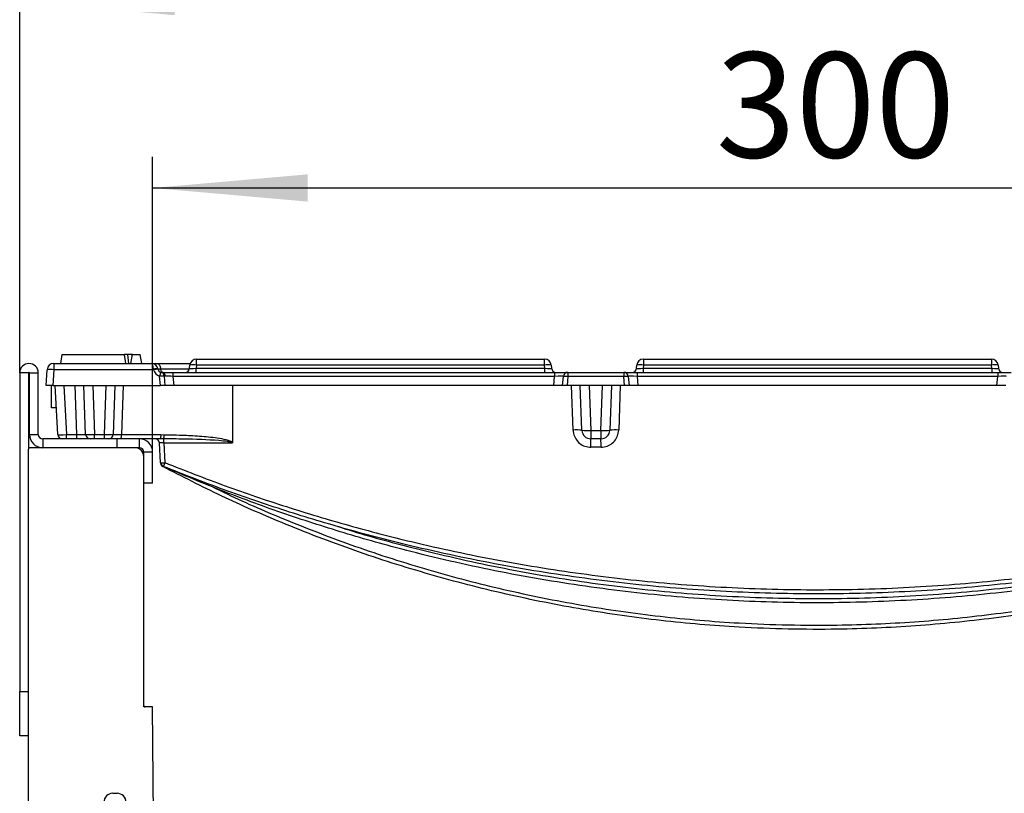
# Model space of a CAD drawing. Units: millimetres. Extents: x 8 to 418, y -29 to 291.
# Drawn here: x 196 to 228, y 230 to 255 of the extents above; entities that cross this region are included whole.
import ezdxf

# ---------------------------------------------------------------- set-up
doc = ezdxf.new("R2010")
doc.units = ezdxf.units.MM
doc.layers.add('FORMAT', color=7, linetype='Continuous')
doc.styles.add('SLDTEXTSTYLE1', font='TXT', dxfattribs={"width": 0.7})
doc.dimstyles.new('SLDDIMSTYLE0', dxfattribs={"dimtxt": 3.393075, "dimasz": 5, "dimexe": 0, "dimexo": 0.0625, "dimgap": 0.848269, "dimtad": 2, "dimdec": 4, "dimlfac": 7, "dimrnd": 1e-09, "dimzin": 12, "dimdsep": 46, "dimtxsty": 'SLDTEXTSTYLE1', "dimsah": 1, "dimcen": 0.09, "dimadec": 0, "dimazin": 3, "dimtfac": 1, "dimtdec": 4, "dimtofl": 0, "dimtmove": 0, "dimatfit": 3, "dimfxl": 0, "dimfrac": 2, "dimtolj": 1, "dimtzin": 12, "dimarcsym": 0})

# ---------------------------------------------------------------- blocks, each defined once
blk = doc.blocks.new('_D_5')
at = {"layer": 'FORMAT'}
for p, q in [((200.686, 240.744), (200.686, 250.26)), ((243.543, 240.744), (243.543, 250.26)), ((200.686, 249.26), (243.543, 249.26))]:
    blk.add_line(p, q, dxfattribs=at)
for points in [[(200.686, 249.26), (205.686, 248.82), (205.686, 249.7)], [(243.543, 249.26), (238.543, 249.7), (238.543, 248.82)]]:
    blk.add_solid(points, dxfattribs=at)
at = {"layer": 'FORMAT', "insert": (218.843, 253.634), "char_height": 3.3931, "attachment_point": 1, "style": 'SLDTEXTSTYLE1'}
blk.add_mtext('300', dxfattribs=at)
blk = doc.blocks.new('_D_6')
at = {"layer": 'FORMAT'}
for p, q in [((196.4, 243.301), (196.4, 256.271)), ((247.829, 243.301), (247.829, 256.271)), ((247.829, 255.271), (196.4, 255.271))]:
    blk.add_line(p, q, dxfattribs=at)
for points in [[(196.4, 255.271), (201.4, 254.831), (201.4, 255.711)], [(247.829, 255.271), (242.829, 255.711), (242.829, 254.831)]]:
    blk.add_solid(points, dxfattribs=at)
at = {"layer": 'FORMAT', "attachment_point": 1, "style": 'SLDTEXTSTYLE1'}
for s, insert, char_height in [('%%p', (222.475, 259.645), 3.3931), ('360', (216.203, 259.645), 3.3931), ('2', (225.583, 259.645), 3.393)]:
    blk.add_mtext(s, dxfattribs=dict(at, insert=insert, char_height=char_height))

msp = doc.modelspace()

# ---------------------------------------------------------------- linework, layer by layer
at = {"color": 7, "linetype": 'Continuous', "lineweight": 25}
for p, q in [((197.723793, 243.60141), (197.774172, 243.887124)), ((197.774172, 243.887124), (199.774172, 243.887124)), ((199.824551, 243.60141), (199.774172, 243.887124)), ((199.781654, 243.844689), (199.781592, 243.887124)), ((199.922569, 243.60141), (199.882099, 243.887124)), ((199.980936, 243.60141), (200.031315, 243.887124)), ((200.023421, 243.842355), (200.015967, 243.887124)), ((200.031315, 243.887124), (200.015967, 243.887124)), ((200.031315, 243.887124), (200.288458, 243.887124)), ((200.338837, 243.60141), (200.288458, 243.887124)), ((197.497983, 243.60141), (197.497983, 243.398339)), ((197.497983, 243.60141), (200.645814, 243.60141)), ((200.825703, 243.60141), (201.897883, 243.60141)), ((201.877471, 243.446102), (201.886443, 243.548657)), ((202.099913, 243.548657), (202.090941, 243.446102)), ((202.090941, 243.315695), (202.090941, 243.446102)), ((202.090941, 243.446102), (213.330512, 243.446102)), ((202.099913, 243.548657), (202.099913, 243.744267)), ((202.099913, 243.744267), (213.321539, 243.744267)), ((213.321539, 243.548657), (202.099913, 243.548657)), ((213.321539, 243.548657), (213.321539, 243.744267)), ((213.330512, 243.446102), (213.321539, 243.548657)), ((213.330512, 243.315695), (213.330512, 243.446102)), ((213.53501, 243.548657), (213.543982, 243.446102)), ((216.281086, 243.446102), (216.290059, 243.548657)), ((216.503529, 243.548657), (216.494556, 243.446102)), ((216.494556, 243.446102), (227.734127, 243.446102)), ((216.494556, 243.446102), (216.494556, 243.315695)), ((216.503529, 243.744267), (227.725155, 243.744267)), ((216.503529, 243.744267), (216.503529, 243.548657)), ((227.725155, 243.548657), (216.503529, 243.548657)), ((227.725155, 243.744267), (227.725155, 243.548657)), ((227.734127, 243.446102), (227.725155, 243.548657)), ((227.734127, 243.446102), (227.734127, 243.315695)), ((227.938625, 243.548657), (227.947598, 243.446102)), ((196.68577, 243.30141), (196.400056, 243.30141)), ((196.400056, 243.30141), (196.400056, 233.029981)), ((196.68577, 243.30141), (196.68577, 240.844267)), ((196.714342, 243.30141), (197.000056, 243.30141)), ((196.714342, 241.315695), (196.714342, 243.30141)), ((197.000056, 241.315695), (197.000056, 243.30141)), ((197.257199, 242.887124), (197.283991, 243.398339)), ((197.497983, 243.398339), (197.471191, 242.887124)), ((200.717753, 243.398339), (197.497983, 243.398339)), ((200.717753, 243.398339), (200.716243, 243.422838)), ((200.857103, 243.422838), (200.857817, 243.41897)), ((200.937599, 242.887124), (200.911078, 243.190259)), ((200.964724, 243.31748), (200.983876, 243.315695)), ((200.983876, 243.315695), (201.338888, 243.315695)), ((201.053391, 243.195234), (201.080347, 242.887124)), ((201.338888, 243.315695), (201.338888, 243.185289)), ((201.338888, 243.315695), (213.641515, 243.315695)), ((201.338888, 243.185289), (201.364974, 242.887124)), ((213.641515, 243.185289), (201.338888, 243.185289)), ((213.615429, 242.887124), (213.641515, 243.185289)), ((213.641515, 243.315695), (213.641515, 243.185289)), ((213.641515, 243.315695), (214.068456, 243.315695)), ((213.900056, 242.887124), (213.926142, 243.185289)), ((214.068456, 243.180315), (214.042805, 242.887124)), ((214.068456, 243.315695), (214.068456, 243.180315)), ((214.068456, 243.315695), (215.874514, 243.315695)), ((215.874514, 243.180315), (214.068456, 243.180315)), ((215.874514, 243.315695), (215.874514, 243.180315)), ((215.874514, 243.315695), (216.301454, 243.315695)), ((215.900165, 242.887124), (215.874514, 243.180315)), ((216.016827, 243.185289), (216.042913, 242.887124)), ((216.301454, 243.315695), (216.301454, 243.185289)), ((216.301454, 243.315695), (227.927229, 243.315695)), ((216.301454, 243.185289), (216.32754, 242.887124)), ((227.927229, 243.185289), (216.301454, 243.185289)), ((227.901143, 242.887124), (227.927229, 243.185289)), ((227.927229, 243.315695), (227.927229, 243.185289)), ((227.927229, 243.315695), (228.35417, 243.315695)), ((197.471191, 242.887124), (197.257199, 242.887124)), ((197.426491, 242.172838), (197.426491, 242.887124)), ((197.471191, 242.887124), (200.937599, 242.887124)), ((197.62566, 241.308219), (197.542913, 242.887124)), ((197.828236, 242.887124), (197.910983, 241.308219)), ((198.241255, 241.308219), (198.186118, 242.887124)), ((198.526534, 241.31071), (198.471485, 242.887124)), ((198.756851, 242.887124), (198.811988, 241.308219)), ((199.130982, 241.308219), (199.186118, 242.887124)), ((199.471485, 242.887124), (199.416435, 241.31071)), ((199.733156, 242.887124), (199.67802, 241.308219)), ((201.080347, 242.887124), (200.937599, 242.887124)), ((201.364974, 242.887124), (201.080347, 242.887124)), ((213.615429, 242.887124), (201.364974, 242.887124)), ((203.263949, 242.887124), (203.260866, 241.059051)), ((213.900056, 242.887124), (213.615429, 242.887124)), ((214.042805, 242.887124), (213.900056, 242.887124)), ((215.900165, 242.887124), (214.042805, 242.887124)), ((214.239086, 241.453562), (214.189044, 242.887124)), ((214.52172, 241.448581), (214.471485, 242.887124)), ((214.756851, 242.887124), (214.80726, 241.443599)), ((215.135709, 241.443599), (215.186118, 242.887124)), ((215.471485, 242.887124), (215.42125, 241.448581)), ((215.759197, 242.887124), (215.709154, 241.453563)), ((216.042913, 242.887124), (215.900165, 242.887124)), ((216.32754, 242.887124), (216.042913, 242.887124)), ((227.901143, 242.887124), (216.32754, 242.887124)), ((228.18577, 242.887124), (227.901143, 242.887124)), ((197.580347, 242.172838), (197.426491, 242.172838)), ((196.714342, 241.315695), (197.000056, 241.315695)), ((197.910983, 241.308219), (198.241255, 241.308219)), ((197.910983, 241.172838), (197.910983, 241.308219)), ((198.241255, 241.172838), (198.241255, 241.308219)), ((198.811988, 241.308219), (199.130982, 241.308219)), ((198.811988, 241.172838), (198.811988, 241.308219)), ((199.130982, 241.172838), (199.130982, 241.308219)), ((199.67802, 241.308219), (200.953695, 241.308219)), ((200.953695, 241.308219), (201.054692, 241.306683)), ((214.80726, 241.443599), (215.135709, 241.443599)), ((214.80726, 241.443599), (214.80726, 241.172838)), ((215.135709, 241.443599), (215.135709, 241.172838)), ((197.142913, 241.172838), (197.142913, 240.887124)), ((199.542913, 241.172838), (197.142913, 241.172838)), ((199.542913, 240.887124), (199.542913, 241.172838)), ((200.257199, 241.172838), (199.542913, 241.172838)), ((200.941848, 241.172838), (200.257199, 241.172838)), ((200.257199, 240.887124), (200.257199, 241.172838)), ((200.940223, 240.406407), (200.907151, 241.037458)), ((201.042441, 241.17207), (200.941848, 241.172838)), ((201.045926, 241.037455), (201.079003, 240.40641)), ((215.135709, 241.172838), (214.80726, 241.172838)), ((215.138284, 240.902077), (214.809956, 240.902076)), ((196.68577, 228.244132), (196.68577, 240.844267)), ((200.114342, 240.887124), (196.728628, 240.887124)), ((200.257199, 240.887124), (200.114342, 240.887124)), ((200.68577, 240.744267), (200.400056, 240.744267)), ((200.400056, 240.60141), (200.400056, 240.744267)), ((200.400056, 232.529981), (200.400056, 240.60141)), ((200.68577, 239.744267), (200.68577, 240.744267)), ((200.940358, 240.403833), (200.940223, 240.406404)), ((200.940746, 240.39643), (200.940358, 240.40383)), ((200.68577, 239.744267), (200.400056, 239.744267)), ((196.400056, 231.60141), (196.400056, 233.029981)), ((196.400056, 233.029981), (196.68577, 233.029981)), ((200.68577, 232.529981), (200.400056, 232.529981)), ((200.815053, 217.715633), (200.68577, 232.529981)), ((196.68577, 231.60141), (196.400056, 231.60141)), ((199.400056, 229.744267), (199.542913, 229.744267))]:
    msp.add_line(p, q, dxfattribs=at)
at = {"color": 8, "linetype": 'Continuous', "lineweight": 25}
for p, q in [((201.873478, 243.422838), (200.947233, 243.422838)), ((200.94098, 240.396045), (200.940746, 240.39643)), ((201.026802, 240.282495), (201.025974, 240.280337))]:
    msp.add_line(p, q, dxfattribs=at)
at = {"color": 7, "linetype": 'Continuous', "lineweight": 25, "flags": 128}
for points in [[(200.825703, 243.60141), (200.847214, 243.598121), (200.868064, 243.588357), (200.887613, 243.572416), (200.905263, 243.550787), (200.920471, 243.524136), (200.93277, 243.493279), (200.941783, 243.459164), (200.947233, 243.422838)], [(201.02015, 243.315695), (201.007244, 243.317669), (200.994734, 243.323527), (200.983004, 243.333092), (200.972414, 243.346069), (200.96329, 243.36206), (200.95591, 243.380574), (200.950503, 243.401043), (200.947233, 243.422838)]]:
    msp.add_lwpolyline(points, dxfattribs=at)
at = {"color": 8, "linetype": 'Continuous', "lineweight": 25, "flags": 128}
msp.add_lwpolyline([(201.019504, 240.283349), (201.017685, 240.279937), (201.016482, 240.277696)], dxfattribs=at)
at = {"color": 7, "linetype": 'Continuous', "lineweight": 25}
for centre, radius, start, end in [((196.700056, 243.30141), 0.3, 0, 180), ((197.497983, 243.387124), 0.214286, 90, 177), ((200.645814, 243.387124), 0.214286, 9.5940682, 90), ((200.786673, 243.204544), 0.229374, 72.1184154, 107.8815846), ((201.735157, 243.458553), 0.142857, 270, 355), ((202.099913, 243.529981), 0.214286, 90, 175), ((201.993178, 242.930904), 0.626907, 80.1972507, 99.8027493), ((213.321539, 243.529981), 0.214286, 5, 90), ((213.428275, 242.930904), 0.626907, 80.1972507, 99.8027493), ((213.686296, 243.458553), 0.142857, 185, 270), ((216.138773, 243.458553), 0.142857, 270, 355), ((216.503529, 243.529981), 0.214286, 90, 175), ((216.396794, 242.930904), 0.626907, 80.1972507, 99.8027493), ((227.725155, 243.529981), 0.214286, 5, 90), ((227.83189, 242.930904), 0.626907, 80.1972507, 99.8027493), ((228.089911, 243.458553), 0.142857, 185, 270), ((196.700056, 243.30141), 0.014286, 0, 180), ((197.390987, 242.372884), 1.031021, 84.0433076, 95.9566924), ((200.88821, 242.726871), 0.692766, 92.5144257, 104.2440565), ((200.983876, 243.451743), 0.271429, 191.3471879, 254.4426458), ((200.983876, 243.444267), 0.128571, 191.3471879, 254.4426458), ((203.204262, 242.585868), 2.371494, 161.9566422, 165.2348878), ((201.006114, 242.509544), 0.687317, 86.0558124, 97.9478527), ((200.911078, 243.182783), 0.142857, 5, 74.4426458), ((200.972743, 243.187089), 0.129087, 1.3133468, 85.0527522), ((214.068456, 243.172838), 0.142857, 90, 175), ((213.973419, 242.4996), 0.687317, 82.0521473, 93.9441876), ((215.874514, 243.172838), 0.142857, 5, 90), ((215.96955, 242.4996), 0.687317, 86.0558124, 97.9478527), ((197.142913, 241.315695), 0.428571, 180, 270), ((197.142913, 241.315695), 0.142857, 180, 270), ((197.768322, 241.315695), 0.142857, 183, 270), ((198.669304, 241.315695), 0.142857, 182, 270), ((199.273665, 241.315695), 0.142857, 270, 358), ((199.268979, 241.275806), 0.410323, 345.4666771, 4.5307059), ((200.544654, 241.275806), 0.410323, 345.4666771, 4.5307059), ((200.543945, 241.2853), 0.511194, 347.2028517, 2.3973761), ((214.356465, 240.092814), 1.365801, 83.0505051, 94.9301657), ((214.688352, 242.813792), 1.375342, 263.0411106, 274.9598032), ((214.80726, 241.458553), 0.285714, 182, 270), ((215.254617, 242.813792), 1.375342, 265.0401968, 276.9588894), ((215.135709, 241.458553), 0.285714, 270, 358), ((215.588998, 240.075767), 1.383025, 85.0158793, 96.9665894), ((200.257199, 240.744267), 0.428571, 0, 90), ((200.76449, 241.029981), 0.142857, 3, 90), ((199.504913, 241.064923), 1.541258, 358.9788239, 3.9863806), ((207.778246, 240.967449), 7.032014, 359.4673452, 1.6737172), ((207.775849, 240.96745), 7.362726, 359.4912665, 1.5985134), ((196.728628, 240.844267), 0.042857, 90, 180), ((200.114342, 240.60141), 0.285714, 0, 90), ((200.257199, 240.744267), 0.142857, 0, 90), ((201.0096, 241.083518), 0.680656, 264.1498973, 275.8523813), ((201.082884, 240.413883), 0.142857, 183, 247.9470467), ((201.083019, 240.41131), 0.142857, 183, 246.4644502), ((201.083407, 240.403907), 0.142857, 183, 242.0642976), ((206.567115, 238.148283), 5.934518, 157.634897, 158.9332384), ((200.442913, 232.572838), 0.042857, 179.9736964, 270), ((199.400056, 229.458553), 0.285714, 90, 180), ((199.542913, 229.458553), 0.285714, 0, 90)]:
    msp.add_arc(centre, radius, start, end, dxfattribs=at)
for centre, major_axis, ratio, start_param, end_param in [((200.645814, 243.387124), (0, 0.214286), 0.333333333, 4.87983706, 6.283185307), ((202.093664, 243.458553), (0.216195, 0.012553), 0.056675406, 3.13330155, 4.696501681), ((213.327789, 243.458553), (0.216195, -0.012553), 0.056675406, 4.72827628, 6.29147641), ((216.49728, 243.458553), (0.216195, 0.012553), 0.056675406, 3.13330155, 4.696501681), ((227.731404, 243.458553), (0.216195, -0.012553), 0.056675406, 4.72827628, 6.29147641), ((201.342156, 243.172838), (0.287897, -0.01252), 0.042676946, 1.584003484, 2.560566417), ((213.638247, 243.172838), (0.287897, 0.01252), 0.042676946, 6.277574347, 7.840774477), ((216.304722, 243.172838), (0.287897, -0.01252), 0.042676946, 1.584003484, 3.147203614), ((227.923961, 243.172838), (0.287897, 0.01252), 0.042676946, 6.277574347, 7.840774477), ((197.911375, 241.315695), (0.285715, 0.007471), 0.02611427, 3.142277416, 4.710334687), ((198.240472, 241.315695), (0.286063, -0.004996), 0.026080473, 4.715582537, 6.284552364), ((198.812249, 241.315695), (0.285714, 0.004982), 0.026144105, 3.142049452, 4.711019279), ((199.130721, 241.315695), (0.285714, -0.004982), 0.026144105, 4.713758682, 6.282728509), ((199.702498, 241.315695), (0.286063, 0.004995), 0.024726129, 3.140296677, 4.626283726)]:
    msp.add_ellipse(centre, major_axis=major_axis, ratio=ratio, start_param=start_param, end_param=end_param, dxfattribs=at)
for points, knots in [([(199.882099, 243.887124), (199.875448, 243.887124), (199.862076, 243.887124), (199.833883, 243.887124), (199.805604, 243.887124), (199.787731, 243.887124), (199.781592, 243.887124)], [0, 0, 0, 0, 0.2711167554, 0.5451226676, 0.8437664904, 1, 1, 1, 1]), ([(200.015967, 243.887124), (200.006866, 243.887124), (199.988641, 243.887124), (199.942565, 243.887124), (199.904679, 243.887124), (199.882099, 243.887124)], [0, 0, 0, 0, 0.2872348851, 0.5751904829, 1, 1, 1, 1]), ([(200.645814, 243.60141), (200.650681, 243.60141), (200.660335, 243.60141), (200.728486, 243.60141), (200.795213, 243.60141), (200.825703, 243.60141)], [0, 0, 0, 0, 0.355705221, 0.705595169, 1, 1, 1, 1]), ([(200.947233, 243.422838), (200.931954, 243.422838), (200.898522, 243.422838), (200.864376, 243.422838), (200.85954, 243.422838), (200.857103, 243.422838)], [0, 0, 0, 0, 0.2944408216, 0.6442669136, 1, 1, 1, 1]), ([(201.101797, 243.190048), (201.089058, 243.191228), (201.060769, 243.193849), (201.056008, 243.194743), (201.053391, 243.195234)], [0, 0, 0, 0, 0.4503102651, 1, 1, 1, 1]), ([(201.054692, 241.306683), (201.270222, 241.302222), (201.675988, 241.293822), (202.271068, 241.261782), (202.744152, 241.210819), (203.063994, 241.151446), (203.200602, 241.105024), (203.246907, 241.075023), (203.256474, 241.064077), (203.260866, 241.059051)], [0, 0, 0, 0, 0.289061573, 0.54419934, 0.799131879, 0.926552894, 0.980571813, 0.991079682, 1, 1, 1, 1]), ([(214.239086, 241.453562), (214.242353, 241.417851), (214.251451, 241.318382), (214.317289, 241.163947), (214.446535, 241.019265), (214.617532, 240.920981), (214.745816, 240.908378), (214.809956, 240.902076)], [0, 0, 0, 0, 0.122952362, 0.342464979, 0.561710404, 0.780862703, 1, 1, 1, 1]), ([(215.138284, 240.902077), (215.17344, 240.904027), (215.272635, 240.909531), (215.429123, 240.969383), (215.578812, 241.093547), (215.683446, 241.261383), (215.700585, 241.389501), (215.709154, 241.453563)], [0, 0, 0, 0, 0.120544723, 0.340130612, 0.56000213, 0.779993359, 1, 1, 1, 1]), ([(201.045926, 241.037455), (201.036687, 241.037895), (201.011514, 241.039096), (200.972556, 241.040287), (200.936303, 241.04054), (200.911747, 241.039651), (200.908684, 241.038189), (200.907151, 241.037458)], [0, 0, 0, 0, 0.126480617, 0.344652261, 0.562677468, 0.781126046, 1, 1, 1, 1]), ([(203.253153, 241.037456), (203.253055, 241.038413), (203.252918, 241.039758), (203.25152, 241.042873), (203.249636, 241.044969), (203.243273, 241.050397), (203.231221, 241.056154), (203.183156, 241.072295), (203.04588, 241.094185), (202.53918, 241.142484), (201.851139, 241.163183), (201.257564, 241.169706), (201.042441, 241.17207)], [0, 0, 0, 0, 0.001285707, 0.001806097, 0.004585683, 0.004973185, 0.013105743, 0.02225605, 0.073554071, 0.199369488, 0.709836507, 1, 1, 1, 1]), ([(203.253153, 241.037456), (202.862337, 241.037455), (202.126575, 241.037455), (201.390853, 241.037455), (201.045926, 241.037455)], [0, 0, 0, 0, 0.531171479, 1, 1, 1, 1]), ([(203.260866, 241.059051), (203.260642, 241.055597), (203.260192, 241.048659), (203.256816, 241.041642), (203.25399, 241.038309), (203.253364, 241.03767), (203.253153, 241.037456)], [0, 0, 0, 0, 0.440786574, 0.885577775, 0.961488468, 1, 1, 1, 1]), ([(243.212202, 240.277696), (242.607114, 239.966945), (241.396627, 239.345281), (239.529864, 238.518353), (237.480262, 237.7112), (235.234954, 236.960316), (232.791324, 236.293386), (230.310381, 235.762808), (227.803831, 235.370702), (225.283328, 235.11912), (223.069737, 235.023984), (221.171044, 235.030659), (219.273856, 235.103492), (217.066428, 235.291205), (214.559032, 235.64804), (212.071423, 236.144598), (209.615296, 236.778598), (207.20173, 237.546476), (204.966651, 238.401993), (202.902257, 239.310465), (201.645073, 239.955286), (201.016482, 240.277696)], [0, 0, 0, 0, 0.04646738, 0.092958655, 0.139426038, 0.196933658, 0.254622533, 0.312403735, 0.370184935, 0.427873804, 0.485381419, 0.521478882, 0.557576345, 0.615075789, 0.67275641, 0.730529321, 0.788302232, 0.845982855, 0.9034823, 0.951741151, 1, 1, 1, 1]), ([(243.20271, 240.280337), (242.323004, 239.913525), (240.562946, 239.179633), (237.852622, 238.261943), (235.075356, 237.474239), (232.231869, 236.838037), (229.331786, 236.35541), (226.427949, 236.036612), (223.52979, 235.880161), (220.646197, 235.881605), (217.739946, 236.041381), (214.820062, 236.365656), (211.896256, 236.85711), (209.283068, 237.448546), (206.977884, 238.087932), (204.968175, 238.734189), (202.979248, 239.456415), (201.677065, 240.005696), (201.025974, 240.280337)], [0, 0, 0, 0, 0.065895942, 0.131840286, 0.197736224, 0.265455147, 0.333226616, 0.400945532, 0.467366516, 0.533837083, 0.600258067, 0.668547785, 0.736891397, 0.805181121, 0.853729671, 0.902278221, 0.95113911, 1, 1, 1, 1]), ([(243.199437, 240.281478), (242.311375, 239.936899), (240.534675, 239.247518), (237.807645, 238.386979), (235.02161, 237.650131), (232.177426, 237.05636), (229.283628, 236.606934), (226.385856, 236.310304), (223.492321, 236.16536), (220.610823, 236.168585), (217.709559, 236.3204), (214.79645, 236.625883), (211.87995, 237.087229), (209.273038, 237.641225), (206.973268, 238.238841), (204.969576, 238.841264), (202.983941, 239.514111), (201.680812, 240.025689), (201.029247, 240.281478)], [0, 0, 0, 0, 0.066098321, 0.132239518, 0.198337832, 0.266042386, 0.333793035, 0.401497581, 0.468115892, 0.534778119, 0.601396429, 0.669660727, 0.737972282, 0.806236588, 0.85454256, 0.902848532, 0.951424266, 1, 1, 1, 1]), ([(201.079003, 240.40641), (201.72541, 240.152648), (203.018223, 239.645124), (204.995275, 238.974591), (206.997765, 238.371961), (209.276664, 237.779629), (211.834461, 237.234455), (214.672994, 236.779992), (217.554595, 236.468654), (220.472267, 236.306754), (223.41805, 236.297856), (226.329165, 236.441785), (229.197736, 236.73356), (232.01693, 237.16596), (234.833468, 237.744783), (237.637616, 238.477098), (240.426135, 239.350972), (242.242038, 240.054677), (243.14968, 240.40641)], [0, 0, 0, 0, 0.048305597, 0.096611194, 0.145186465, 0.193761735, 0.260380789, 0.327043737, 0.393662786, 0.461927195, 0.530238845, 0.598503254, 0.66460165, 0.730742924, 0.796841325, 0.864545524, 0.932295798, 1, 1, 1, 1])]:
    msp.add_open_spline(points, degree=3, knots=knots, dxfattribs=at)
at = {"color": 8, "linetype": 'Continuous', "lineweight": 25}
for points, knots in [([(202.639423, 239.615809), (202.748334, 239.560888), (203.486736, 239.188528), (205.01042, 238.535962), (207.215272, 237.682811), (209.586526, 236.925058), (212.018064, 236.290441), (214.505679, 235.790273), (217.041371, 235.428602), (219.267982, 235.239379), (221.173534, 235.165966), (223.056543, 235.159577), (225.241835, 235.251613), (227.719407, 235.493641), (230.203689, 235.875732), (232.686076, 236.402747), (235.157808, 237.076029), (237.258941, 237.779734), (239.00261, 238.451588), (240.403735, 239.053059), (241.348473, 239.480371), (241.819694, 239.720334), (241.836607, 239.728947)], [0, 0, 0, 0, 0.009021063, 0.061161795, 0.122479395, 0.183844158, 0.245161764, 0.308259283, 0.371408193, 0.434505713, 0.473440837, 0.512424218, 0.57375053, 0.635124018, 0.69645033, 0.75955729, 0.822715664, 0.885822619, 0.923355844, 0.960889069, 0.998596277, 1, 1, 1, 1]), ([(206.650466, 238.349445), (206.769279, 238.310922), (207.558515, 238.05503), (209.287021, 237.594138), (211.842281, 237.005135), (214.678459, 236.524288), (217.562569, 236.192195), (220.487994, 236.020309), (223.445281, 236.012047), (226.364085, 236.16702), (229.234815, 236.481025), (232.051963, 236.939083), (234.859812, 237.572169), (236.743254, 238.057), (237.681721, 238.375944), (237.695369, 238.380582)], [0, 0, 0, 0, 0.011890979, 0.078987289, 0.170199436, 0.261479642, 0.352691784, 0.446469162, 0.540320524, 0.634097902, 0.724588048, 0.815144652, 0.905634803, 0.998627591, 1, 1, 1, 1])]:
    msp.add_open_spline(points, degree=3, knots=knots, dxfattribs=at)

# ---------------------------------------------------------------- dimensions: what is measured, and where the dimension line sits
at = {"layer": 'FORMAT'}
dim = msp.add_linear_dim(base=(196.400056, 255.2715), p1=(247.828628, 243.30141), p2=(196.400056, 243.30141), text='<>%%p2', dimstyle='SLDDIMSTYLE0', dxfattribs=at)
dim.commit()
dim.dimension.update_dxf_attribs({"geometry": '_D_6', "text_midpoint": (221.978954, 255.2715), "dimtype": 160})
dim = msp.add_linear_dim(base=(243.542913, 249.260157), p1=(200.68577, 240.744267), p2=(243.542913, 240.744267), dimstyle='SLDDIMSTYLE0', dxfattribs=at)
dim.commit()
dim.dimension.update_dxf_attribs({"geometry": '_D_5', "text_midpoint": (221.978954, 249.260157), "dimtype": 160})

doc.saveas('drawing.dxf')
